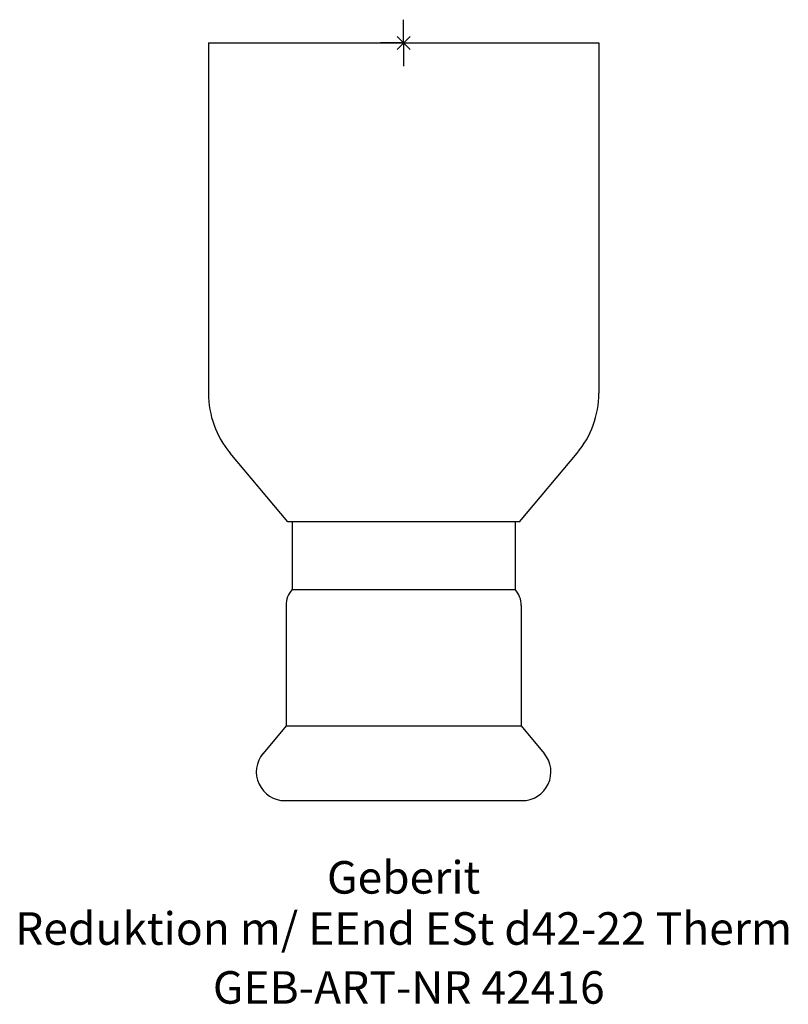
# Model space of a CAD drawing. Units: millimetres. Extents: x -41 to 41, y -103 to 2.
import ezdxf
from ezdxf.enums import TextEntityAlignment as Align

# ---------------------------------------------------------------- set-up
doc = ezdxf.new("R2010")
doc.units = ezdxf.units.MM
doc.layers.get('0').update_dxf_attribs({"linetype": 'CONTINUOUS'})
for name, color, linetype, lineweight in [('Arbeitspunkt(DIN)', 7, 'CONTINUOUS', 25), ('GEB-ART-NR', 1, 'CONTINUOUS', 18), ('GEB-BEZUG', 2, 'CONTINUOUS', 25), ('GEB-TEXT', 5, 'CONTINUOUS', 18)]:
    doc.layers.add(name, color=color, linetype=linetype, lineweight=lineweight)
doc.layers.add('GEB-KONTUR-A', color=5, linetype='CONTINUOUS')
doc.styles.get("Standard").update_dxf_attribs({"font": 'arial.ttf'})

# ---------------------------------------------------------------- blocks, each defined once
blk = doc.blocks.new('Einfügepunkt')
at = {"layer": 'GEB-BEZUG'}
for p, q in [((-0.71, -0.71), (0.71, 0.71)), ((-0.71, 0.71), (0.71, -0.71))]:
    blk.add_line(p, q, dxfattribs=at)

msp = doc.modelspace()

# ---------------------------------------------------------------- linework, layer by layer
at = {"layer": 'Arbeitspunkt(DIN)', "ltscale": 5}
for q in [(0, 2.5), (-2.5, 0), (0, -2.5), (2.5, 0)]:
    msp.add_line((0, 0), q, dxfattribs=at)
at = {"layer": 'GEB-KONTUR-A', "ltscale": 5}
for p, q in [((-21, 0), (-21, -37.68)), ((-21, 0), (21, 0)), ((21, 0), (21, -37.68)), ((-12.46, -51.5), (-18.66, -44.11)), ((12.46, -51.5), (18.66, -44.11)), ((12.46, -51.5), (-12.46, -51.5)), ((-12, -51.5), (-12, -58.8)), ((12, -51.5), (12, -58.8)), ((-12, -58.8), (12, -58.8)), ((-12.65, -60.5), (-12.65, -73.46)), ((12.65, -60.5), (12.65, -73.46)), ((-12.65, -73.46), (-15.12, -76.41)), ((-12.65, -73.46), (12.65, -73.46)), ((12.65, -73.46), (15.12, -76.41)), ((-12.75, -81.5), (12.75, -81.5))]:
    msp.add_line(p, q, dxfattribs=at)
for centre, radius, start, end in [((-11, -37.68), 10, 180, 219.9999), ((11, -37.68), 10, 320.0001, 0), ((-10.1, -60.5), 2.55, 138.1675, 180), ((10.1, -60.5), 2.55, 0, 41.8325), ((-12.75, -78.4), 3.1, 140, 270), ((12.75, -78.4), 3.1, 270, 40)]:
    msp.add_arc(centre, radius, start, end, dxfattribs=at)

# ---------------------------------------------------------------- block references
at = {"ltscale": 5}
msp.add_blockref('Einfügepunkt', (0, 0), dxfattribs=at)

# ---------------------------------------------------------------- texts
at = {"layer": 'GEB-ART-NR'}
msp.add_text('GEB-ART-NR 42416', height=3.5, dxfattribs=at).set_placement((0.55, -103.34), align=Align.CENTER)
at = {"layer": 'GEB-TEXT'}
for s, p in [('Geberit', (0, -91.5)), ('Reduktion m/ EEnd ESt d42-22 Therm', (0, -97))]:
    msp.add_text(s, height=3.5, dxfattribs=at).set_placement(p, align=Align.CENTER)

doc.saveas('drawing.dxf')
